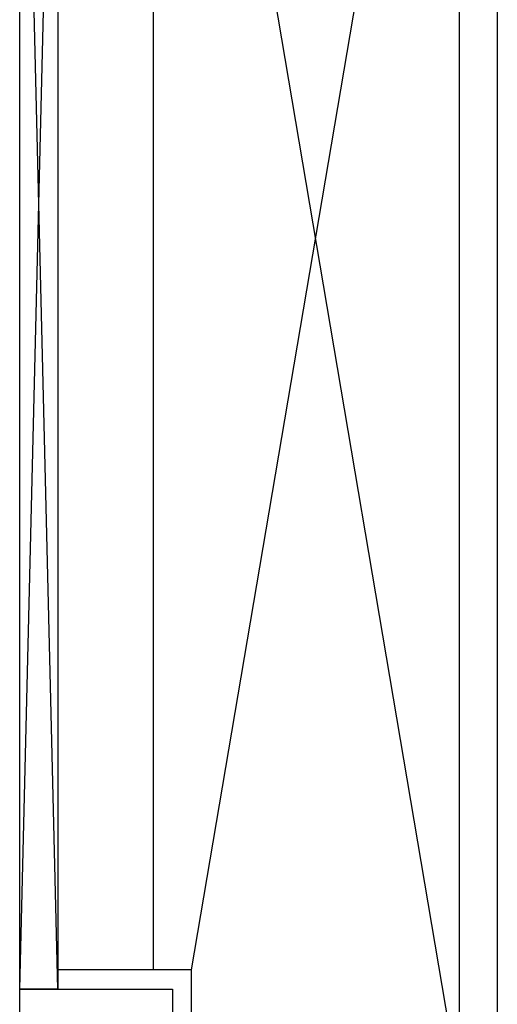
# Model space of a CAD drawing. Units: millimetres. Extents: x 69855 to 358653, y 30721 to 235804.
# Drawn here: x 125992 to 128492, y 179879 to 185029 of the extents above; entities that cross this region are included whole.
import ezdxf

# ---------------------------------------------------------------- set-up
doc = ezdxf.new("R2010")
doc.units = ezdxf.units.MM
doc.header["$LTSCALE"] = 100
doc.linetypes.add('CEN', pattern=[62, 60, -1, 0, -1])
doc.layers.add('base', color=8, linetype='Continuous')

msp = doc.modelspace()

# ---------------------------------------------------------------- linework, layer by layer
at = {"layer": 'base', "linetype": 'CEN'}
for p, q in [((128292.4, 179458.7), (126792.4, 188308.7)), ((126892.4, 180058.7), (128292.4, 188308.7))]:
    msp.add_line(p, q, dxfattribs=at)
at = {"layer": 'base'}
for p, q in [((128292.4, 188308.7), (128292.4, 179358.7)), ((128492.4, 188308.7), (128492.4, 179358.7)), ((126892.4, 180058.7), (126192.4, 180058.7)), ((126892.4, 179458.7), (126892.4, 180058.7)), ((125992.4, 179158.7), (125992.4, 179958.7)), ((125992.4, 179958.7), (126792.4, 179958.7)), ((126792.4, 179958.7), (126792.4, 179158.7))]:
    msp.add_line(p, q, dxfattribs=at)
at = {"layer": 'base', "ltscale": 0.5}
for p, q in [((126192.4, 179958.7), (125992.4, 188158.7)), ((125992.4, 179958.7), (126192.4, 188158.7)), ((125992.4, 179958.7), (125992.4, 188158.7)), ((126192.4, 188158.7), (126192.4, 179958.7)), ((126692.4, 180058.7), (126692.4, 188158.7)), ((126192.4, 179958.7), (125992.4, 179958.7))]:
    msp.add_line(p, q, dxfattribs=at)

doc.saveas('drawing.dxf')
